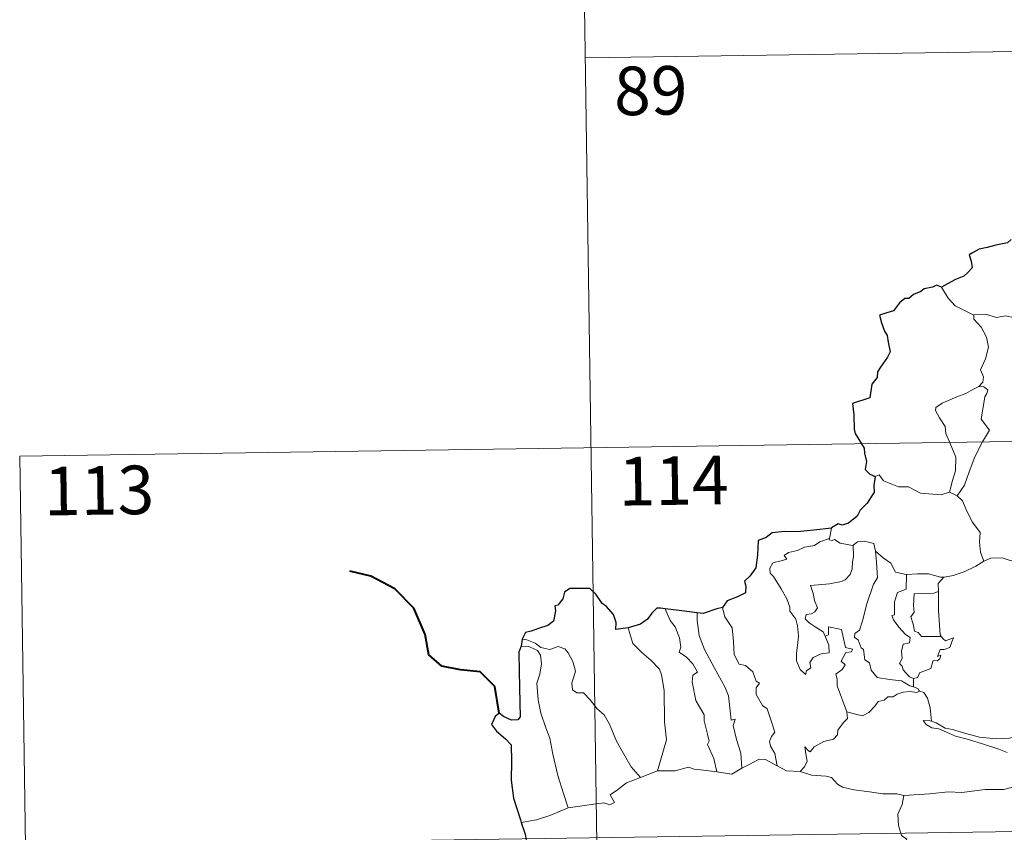
# Model space of a CAD drawing. Units: metres. Extents: x 599846 to 604344, y 4721817 to 4724853.
# Drawn here: x 600121 to 600273, y 4723937 to 4724062 of the extents above; entities that cross this region are included whole.
import ezdxf
from ezdxf.enums import TextEntityAlignment as Align

# ---------------------------------------------------------------- set-up
doc = ezdxf.new("R2010")
doc.units = ezdxf.units.M
doc.header["$MEASUREMENT"] = 0
doc.layers.add('Level 63', color=7, linetype='Continuous', lineweight=0)
doc.styles.add('Arial', font='ARIAL.TTF', dxfattribs={"height": 0.2})

msp = doc.modelspace()

# ---------------------------------------------------------------- linework, layer by layer
at = {"layer": 'Level 63', "linetype": 'Continuous', "lineweight": 0}
for points in [[(600207.79, 4724116.63), (600211.35, 4723875.73)], [(600208.68, 4724056.41), (600561.76, 4724061.63)], [(600268.67, 4724016.69), (600267.36, 4724017.36), (600265.79, 4724018.1), (600264.75, 4724019.32), (600263.68, 4724021.02)], [(600278.83, 4724014.36), (600278.61, 4724014.46), (600276.41, 4724015.2), (600275.09, 4724016.27), (600273.59, 4724016.58), (600272.18, 4724016.33), (600270.51, 4724016.82), (600268.67, 4724016.74), (600268.67, 4724016.69)], [(600268.67, 4724016.69), (600268.7, 4724016.06), (600269.81, 4724014.8), (600270.65, 4724013.28), (600270.96, 4724011.71), (600270.49, 4724009.94), (600269.74, 4724008.25), (600270.19, 4724007.14), (600270.06, 4724006.33), (600269.49, 4724005.66)], [(600269.49, 4724005.66), (600268.52, 4724005.22), (600267.44, 4724004.58), (600266.06, 4724004.08), (600263.82, 4724003.11), (600262.83, 4724002.43), (600262.75, 4724001.93), (600263.4, 4724000.82), (600264.24, 4723999.48), (600264.36, 4723998.39), (600265.06, 4723996.85), (600265.89, 4723994.74), (600265.87, 4723992.62), (600265.39, 4723991.13), (600264.91, 4723989.36)], [(600269.49, 4724005.66), (600270.26, 4724005.62), (600270.87, 4724005.17), (600270.69, 4724004.6), (600270.37, 4724004.08), (600269.82, 4724000.61), (600271.11, 4723998.92), (600270.04, 4723997.13), (600268.84, 4723994.82), (600267.97, 4723992.5), (600267.24, 4723990.41), (600266.12, 4723988.8)], [(600121.3, 4723994.88), (600650.93, 4724002.72)], [(600121.3, 4723994.88), (600123.08, 4723874.42)], [(600253.45, 4723991.77), (600254.05, 4723992), (600254.75, 4723991.09), (600257.03, 4723990.16), (600258.6, 4723990.16), (600260.46, 4723989.21), (600263.63, 4723988.93), (600264.91, 4723989.36)], [(600264.91, 4723989.36), (600266.12, 4723988.8)], [(600266.12, 4723988.8), (600266.96, 4723988.01), (600267.59, 4723986.41), (600268.48, 4723984.71), (600269.69, 4723983.11), (600269.57, 4723981.63), (600269.73, 4723980.07), (600270.22, 4723978.67)], [(600246.69, 4723983.76), (600246.4, 4723982.21)], [(600245.73, 4723967.09), (600246.29, 4723965.72), (600246.35, 4723964.52), (600245.11, 4723964.37), (600243.89, 4723963.82), (600243.34, 4723963.06), (600243.49, 4723962.22), (600242.86, 4723961.76), (600242.67, 4723961.19), (600241.89, 4723961.97), (600241.31, 4723963.32), (600241.28, 4723964.47), (600241.49, 4723966.07), (600241.6, 4723967.15), (600241.43, 4723968.68), (600241.18, 4723969.75), (600240.27, 4723970.99), (600240.28, 4723971.57), (600239.79, 4723972.86), (600238.93, 4723974.41), (600237.73, 4723976.31), (600237.22, 4723976.85), (600237.19, 4723977.63), (600237.62, 4723978.42), (600238.94, 4723978.74), (600239.83, 4723979), (600239.39, 4723979.56), (600240.05, 4723980.01), (600241.43, 4723980.33), (600242.54, 4723980.85), (600244.07, 4723981.13), (600244.89, 4723981.69), (600246.4, 4723982.21)], [(600250.04, 4723981.17), (600250.09, 4723979.34), (600249.95, 4723978.6), (600249.89, 4723977.49), (600249.58, 4723976.62), (600248.82, 4723975.81), (600248.26, 4723975.53), (600246.4, 4723975.21), (600243.44, 4723974.92), (600243.86, 4723973.7), (600244.06, 4723972.6), (600244.55, 4723971.47), (600244.13, 4723970.84), (600243.56, 4723970.53), (600242.77, 4723970.44), (600242.62, 4723969.77), (600243.26, 4723969.17), (600244.18, 4723968.52), (600245.41, 4723967.77), (600245.73, 4723967.09)], [(600246.4, 4723982.21), (600246.37, 4723981.97), (600246.8, 4723981.87), (600247.15, 4723982.03), (600248.03, 4723981.46), (600249.93, 4723981.08), (600250.04, 4723981.17)], [(600250.04, 4723981.17), (600250.71, 4723981.66), (600251.78, 4723981.75), (600253.27, 4723981.4), (600253.51, 4723980.25)], [(600253.51, 4723980.25), (600253.66, 4723978.53), (600253.83, 4723976.12), (600253.18, 4723975.14), (600252.15, 4723972.11), (600251.47, 4723969.48), (600251.03, 4723968.02), (600250.33, 4723967.5), (600250.27, 4723966.89), (600250.81, 4723966.55), (600251.29, 4723965.3), (600251.66, 4723965.03), (600251.85, 4723963.45), (600252.56, 4723962.97), (600252.82, 4723961.83), (600253.74, 4723960.73), (600255.65, 4723960.43), (600257.54, 4723960.23), (600258.79, 4723959.42), (600259.37, 4723959.29)], [(600253.51, 4723980.25), (600254.7, 4723979.21), (600255.85, 4723978.39), (600256.59, 4723977), (600258.23, 4723976.63), (600258.28, 4723976.63)], [(600264.07, 4723976.2), (600264.16, 4723976.2), (600265.52, 4723976.46), (600267.19, 4723977.03), (600269.01, 4723977.89), (600270.22, 4723978.67)], [(600270.22, 4723978.67), (600271.32, 4723979.17), (600273.07, 4723979.19), (600274.28, 4723978.8), (600275.75, 4723978.83), (600277.27, 4723978.88), (600279.15, 4723978.5), (600280.77, 4723978.13), (600281.3, 4723977.7), (600282.24, 4723977.53), (600283.78, 4723976.61), (600285.25, 4723975.71), (600287.22, 4723974.91), (600286.27, 4723973.55), (600287.11, 4723972.89), (600288.01, 4723972.38), (600287.37, 4723969.92)], [(600258.28, 4723976.63), (600258.25, 4723974.38), (600256.89, 4723973.83), (600256.45, 4723972.41), (600256.46, 4723970.42), (600256.03, 4723970.31), (600256.29, 4723969.62), (600257.1, 4723968.49), (600258.13, 4723967.37), (600258.84, 4723966.92), (600258.75, 4723966.09), (600257.76, 4723965.88), (600257.5, 4723964.78), (600257.62, 4723963.64), (600257.19, 4723962.9), (600257.63, 4723962.47), (600257.8, 4723961.93), (600258.75, 4723960.83), (600259.37, 4723960.55)], [(600258.28, 4723976.63), (600259.97, 4723976.74), (600261.69, 4723976.71), (600263.52, 4723976.19), (600264.07, 4723976.2)], [(600264.07, 4723976.2), (600263.19, 4723975.25), (600263.22, 4723974)], [(600263.22, 4723974), (600262.52, 4723973.76), (600261.38, 4723973.71), (600259.45, 4723973.62), (600259.39, 4723971.83), (600259.47, 4723970.79), (600258.95, 4723970.07), (600259.34, 4723968.95), (600259.51, 4723967.88), (600260.1, 4723967.66), (600260.61, 4723967.04), (600261.47, 4723967.04), (600263.66, 4723967.05)], [(600263.22, 4723974), (600263.23, 4723973.89), (600263.24, 4723971.06), (600263.48, 4723967.31), (600263.66, 4723967.05)], [(600221.01, 4723971.34), (600221.79, 4723969.53), (600222.55, 4723968.56), (600223.22, 4723966.86), (600223.44, 4723965.41), (600223.19, 4723964.63), (600224.32, 4723963.87), (600225.28, 4723962.81), (600226.01, 4723961.52), (600225.31, 4723961.1), (600225.17, 4723960.04), (600225.77, 4723957.16), (600227.03, 4723954.97), (600227.04, 4723954.03), (600227.56, 4723951.95), (600227.79, 4723950.88), (600227.57, 4723950.38), (600228.54, 4723948.23), (600229.01, 4723946.15)], [(600225.97, 4723970.71), (600225.95, 4723969.52), (600226.27, 4723967.19), (600227.09, 4723965.03), (600228.57, 4723962.26), (600230.29, 4723959.17), (600230.78, 4723957.87), (600231.05, 4723955.58), (600231.2, 4723954.14), (600231.82, 4723954.27), (600231.53, 4723953.33), (600232.03, 4723951.13), (600232.7, 4723949.04), (600232.87, 4723946.72)], [(600229.89, 4723971.54), (600229.85, 4723971.47), (600230.25, 4723970.07), (600231.35, 4723968.37), (600231.56, 4723966.29), (600231.69, 4723964.25), (600232.43, 4723962.79), (600233.42, 4723962.56), (600234.54, 4723961.59), (600235.08, 4723960.18), (600235.6, 4723959.85), (600235.07, 4723959.12), (600235.07, 4723958.12), (600236.04, 4723956.39), (600236.79, 4723955.89), (600237.46, 4723953.9), (600237.93, 4723952.26), (600237.45, 4723951.61), (600237.13, 4723950.86), (600237.27, 4723950.1), (600237.96, 4723948.96), (600238.33, 4723947.09)], [(600215.29, 4723968.4), (600215.63, 4723967.13), (600216.03, 4723965.97), (600217.39, 4723964.58), (600218.84, 4723963.33), (600220.15, 4723962), (600220.42, 4723961.11), (600220.88, 4723958.7), (600220.91, 4723953.89), (600221.24, 4723951.07), (600219.84, 4723946.29)], [(600249.06, 4723955.43), (600247.58, 4723959.41), (600247.59, 4723960.46), (600247.38, 4723961.21), (600248.35, 4723961.94), (600248.83, 4723962.67), (600248.21, 4723963.25), (600248.91, 4723964.58), (600249.82, 4723964.67), (600249.94, 4723965.12), (600248.89, 4723965.35), (600248.26, 4723968.13), (600246.24, 4723968.53), (600246.24, 4723967.32), (600245.73, 4723967.09)], [(600198.9, 4723966.66), (600199.65, 4723966.56), (600200.95, 4723966), (600201.79, 4723965.34), (600203.17, 4723965.03), (600204.47, 4723965.5), (600205.49, 4723965.15), (600206.02, 4723964.55), (600206.73, 4723963.18), (600207.14, 4723961.7), (600206.89, 4723960.81), (600206.58, 4723959.88), (600206.68, 4723958.84), (600207.34, 4723958.35), (600208.41, 4723958.33), (600209.41, 4723957.29), (600210.53, 4723955.9), (600211.57, 4723954.97), (600212.39, 4723953.5), (600213.48, 4723950.91), (600214.58, 4723948.97), (600215.77, 4723946.95), (600217.2, 4723945.3)], [(600263.66, 4723967.05), (600263.94, 4723966.67), (600264.34, 4723966.38), (600265.53, 4723966.85), (600265.3, 4723966.21), (600265.01, 4723965.36), (600264.1, 4723965.03), (600263.49, 4723965.03), (600263.07, 4723963.95), (600263.62, 4723964.18), (600263.44, 4723963.6), (600263.04, 4723963.31), (600262.39, 4723963.35), (600262.05, 4723962.11), (600260.3, 4723961.43), (600260.04, 4723960.73), (600259.37, 4723960.55)], [(600198.75, 4723965.57), (600199.93, 4723965.5), (600201.29, 4723964.88), (600201.77, 4723964.16), (600201.91, 4723962.83), (600201.63, 4723961.22), (600201.17, 4723959.84), (600201.4, 4723957.29), (600201.8, 4723955.22), (600202.57, 4723952.93), (600203.17, 4723951.33), (600203.64, 4723948.86), (600204.44, 4723945.61), (600205.33, 4723942.81), (600206.02, 4723940.61)], [(600259.37, 4723960.55), (600259.37, 4723959.29)], [(600260.29, 4723958.63), (600259.9, 4723958.42), (600258.87, 4723958.55), (600257.79, 4723958.48), (600256.85, 4723958.15), (600256.23, 4723957.73), (600255.39, 4723957.74), (600254.86, 4723957.22), (600253.89, 4723957.02), (600253.46, 4723956.34), (600252.49, 4723955.34), (600251.49, 4723954.79), (600250.41, 4723955.07), (600249.06, 4723955.43)], [(600259.37, 4723959.29), (600260.05, 4723959.01), (600260.23, 4723958.66), (600260.29, 4723958.63)], [(600260.29, 4723958.63), (600260.99, 4723958.43), (600261.51, 4723957.55), (600261.96, 4723956.04), (600262.16, 4723953.97)], [(600241.89, 4723946.19), (600242.52, 4723946.94), (600242.93, 4723947.82), (600242.74, 4723948.94), (600242.6, 4723950.03), (600243.15, 4723949.42), (600243.43, 4723949.25), (600244.04, 4723950.03), (600245.52, 4723950.82), (600247, 4723951.2), (600247.64, 4723951.88), (600247.7, 4723952.57), (600248.58, 4723953.76), (600249.19, 4723954.39), (600249.06, 4723955.43)], [(600262.16, 4723953.97), (600261.95, 4723954.03), (600260.86, 4723954.06), (600261.34, 4723953.44), (600262.23, 4723952.94), (600263.28, 4723952.8), (600264.47, 4723952.28), (600265.88, 4723951.68), (600267.85, 4723951.13), (600270.21, 4723950.4), (600272.58, 4723949.64), (600273.85, 4723949.15)], [(600275.26, 4723951.6), (600274.21, 4723951.35), (600272.15, 4723951.24), (600269.59, 4723951.5), (600267.44, 4723952.07), (600265.42, 4723952.71), (600264.27, 4723952.88), (600262.85, 4723953.74), (600262.16, 4723953.97)], [(600232.87, 4723946.72), (600234.09, 4723947.34), (600235.51, 4723948.11), (600236.5, 4723948.05), (600238.33, 4723947.09)], [(600217.2, 4723945.3), (600219.84, 4723946.29)], [(600219.84, 4723946.29), (600222.56, 4723946.3), (600224.61, 4723946.87), (600225.51, 4723946.56), (600226.94, 4723946.42), (600229.01, 4723946.15)], [(600229.01, 4723946.15), (600231.31, 4723945.81), (600232.87, 4723946.72)], [(600238.33, 4723947.09), (600239.74, 4723946.32), (600241.89, 4723946.19)], [(600241.89, 4723946.19), (600243.61, 4723945.66), (600245.86, 4723945.46), (600246.72, 4723945.29), (600247.65, 4723944.26), (600248.38, 4723943.78), (600250.15, 4723943.36), (600252.58, 4723943.04), (600254.64, 4723942.73), (600256.78, 4723942.73), (600257.86, 4723942.51)], [(600206.02, 4723940.61), (600207.85, 4723940.86), (600209.61, 4723941.1), (600211.52, 4723941.37), (600212.46, 4723941.05), (600213.17, 4723941.41), (600212.49, 4723942.62), (600213.63, 4723943.35), (600215.06, 4723944.43), (600217.2, 4723945.3)], [(600274.7, 4723943.76), (600273.35, 4723943.42), (600270.43, 4723943.43), (600266.86, 4723942.95), (600264.72, 4723943.09), (600261.9, 4723942.78), (600257.86, 4723942.51)], [(600122.19, 4723934.65), (600651.81, 4723942.49)], [(600257.86, 4723942.51), (600257.6, 4723941.13), (600256.96, 4723939.6), (600257.05, 4723937.86), (600257.5, 4723936.31), (600258.33, 4723935.75), (600257.69, 4723934.77), (600256.88, 4723933.08), (600255.53, 4723931.86), (600253.19, 4723930.53), (600252.94, 4723930.13)], [(600198.78, 4723938.35), (600201.14, 4723938.75), (600203.2, 4723939.39), (600206.02, 4723940.61)]]:
    msp.add_lwpolyline(points, dxfattribs=at)
at = {"layer": 'Level 63', "linetype": 'Continuous', "lineweight": 30}
for points in [[(600274.47, 4724028.34), (600273.91, 4724027.87), (600272.1, 4724027.5), (600270.75, 4724027.12), (600269.5, 4724026.88), (600268.47, 4724026.31), (600267.98, 4724026.01), (600268.28, 4724025.03), (600268.45, 4724024), (600267.79, 4724023.29), (600267.17, 4724022.7), (600265.88, 4724022.19), (600264.64, 4724021.52), (600263.68, 4724021.02)], [(600263.68, 4724021.02), (600262.94, 4724021.32), (600262.3, 4724020.99), (600261.03, 4724020.76), (600260.51, 4724020.35), (600259.39, 4724019.88), (600258.65, 4724019.26), (600258.05, 4724019.24), (600257.19, 4724018.59), (600256.28, 4724017.32), (600255.27, 4724017.04), (600254.13, 4724016.68), (600254.44, 4724015.47), (600254.87, 4724014.2), (600255.3, 4724013.55), (600255.47, 4724012.49), (600255.76, 4724011.02), (600255.38, 4724010.19), (600254.3, 4724008.65), (600253.79, 4724007.94), (600253.76, 4724007.05), (600252.93, 4724006), (600252.65, 4724003.9), (600249.94, 4724003.06), (600250.17, 4724001.26), (600250.19, 4723999.09), (600250.34, 4723998.41), (600251.77, 4723996.12), (600251.79, 4723995.38), (600252.13, 4723994.08), (600251.93, 4723992.83), (600252.63, 4723992.14), (600253.45, 4723991.77)], [(600253.45, 4723991.77), (600253.22, 4723990.38), (600253.28, 4723989.32), (600252.24, 4723987.65), (600251.14, 4723986.58), (600250.69, 4723985.64), (600249.34, 4723984.56), (600248.35, 4723984.23), (600247.74, 4723984.45), (600246.71, 4723983.85), (600246.69, 4723983.76)], [(600246.69, 4723983.76), (600243.99, 4723983.45), (600241.41, 4723983.23), (600239.43, 4723983.26), (600237.55, 4723983.07), (600236.6, 4723982.34), (600235.39, 4723981.86), (600235.25, 4723979.62), (600235.02, 4723977.66), (600234.07, 4723976.37), (600233.26, 4723975.59), (600233.49, 4723974.85), (600233.44, 4723973.8), (600232.18, 4723973.18), (600230.57, 4723972.55), (600229.89, 4723971.54)], [(600215.29, 4723968.4), (600213.41, 4723968.14), (600213.45, 4723969.21), (600213.01, 4723970.45), (600211.88, 4723971.74), (600211.28, 4723972.13), (600210.29, 4723973.58), (600209.38, 4723974.49), (600208.21, 4723974.49), (600206.28, 4723974.45), (600205.45, 4723973.91), (600205.2, 4723972.87), (600204.43, 4723971.9), (600203.95, 4723971.79), (600204.09, 4723971.03), (600203.77, 4723969.42), (600202.87, 4723968.76), (600201.46, 4723968.29), (600200.33, 4723967.86), (600199.43, 4723967.68), (600198.9, 4723966.66)], [(600221.01, 4723971.34), (600220.3, 4723971.43), (600219.72, 4723971.44), (600218.97, 4723970.65), (600218.28, 4723969.74), (600217.21, 4723968.97), (600215.29, 4723968.4)], [(600225.97, 4723970.71), (600223.19, 4723971.07), (600221.01, 4723971.34)], [(600229.89, 4723971.54), (600228.99, 4723971.32), (600226.9, 4723970.59), (600225.97, 4723970.71)], [(600198.9, 4723966.66), (600198.75, 4723965.57)], [(600198.75, 4723965.57), (600198.38, 4723964.61), (600198.45, 4723961.65), (600198.57, 4723956.82), (600198.59, 4723954.66), (600198.26, 4723954.17), (600197.29, 4723954.14), (600196.02, 4723954.68), (600195.35, 4723955.2), (600194.75, 4723954.72), (600194.54, 4723954.21), (600194.19, 4723953.47), (600194.94, 4723952.41), (600196.34, 4723951.27), (600197.21, 4723950.34), (600197.29, 4723947.8), (600197.2, 4723944.85), (600197.57, 4723942.1), (600198.66, 4723938.75), (600198.78, 4723938.35)], [(600198.78, 4723938.35), (600199.36, 4723936.52), (600199.6, 4723935.28)]]:
    msp.add_lwpolyline(points, dxfattribs=at)
at = {"layer": 'Level 63', "linetype": 'Continuous', "lineweight": 40}
msp.add_lwpolyline([(600195.35, 4723955.2), (600194.68, 4723959.34), (600192.43, 4723961.61), (600189.38, 4723961.88), (600186.53, 4723962.45), (600184.5, 4723964.21), (600183.92, 4723967.35), (600182.17, 4723971.42), (600179.27, 4723974.42), (600175.56, 4723976.35), (600172.29, 4723977.13)], dxfattribs=at)

# ---------------------------------------------------------------- texts
at = {"layer": 'Level 63', "linetype": 'Continuous', "lineweight": 13, "style": 'Arial'}
for s, p in [('89', (600218.78, 4724051.36)), ('114', (600222.31, 4723991.13)), ('113', (600133.56, 4723989.61))]:
    msp.add_text(s, height=7.5, rotation=0.8487, dxfattribs=at).set_placement(p, align=Align.MIDDLE_CENTER)

doc.saveas('drawing.dxf')
